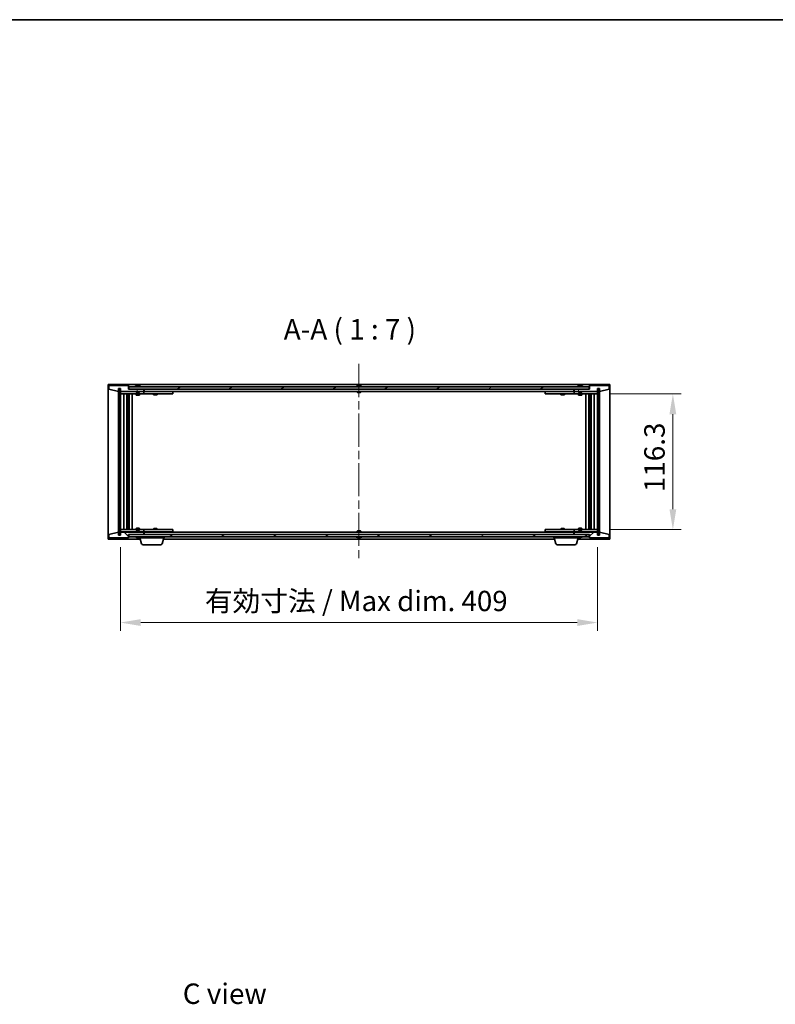
# Model space of a CAD drawing. Units: millimetres. Extents: x 0 to 12181, y 0 to 1967.
# Drawn here: x 3396 to 4043, y 1124 to 1967 of the extents above; entities that cross this region are included whole.
import ezdxf

# ---------------------------------------------------------------- set-up
doc = ezdxf.new("R2010")
doc.units = ezdxf.units.MM
doc.header["$LTSCALE"] = 5
doc.linetypes.add('CHAIN', pattern=[0.3543, 0.2362, -0.0295, 0.0591, -0.0295])
doc.layers.get('Defpoints').update_dxf_attribs({"lineweight": 25})
for name, color, linetype, lineweight in [('Border (ISO)', 7, 'Continuous', 35), ('Centerline (ISO)', 131, 'Continuous', 18), ('Dimension (ISO)', 7, 'Continuous', 18), ('Dimension (ISO) @ 1', 7, 'Continuous', 18), ('Hatch (ISO)', 1, 'Continuous', 18), ('Symbol (ISO)', 7, 'Continuous', 18), ('Visible (ISO)', 7, 'Continuous', 35)]:
    doc.layers.add(name, color=color, linetype=linetype, lineweight=lineweight)
doc.styles.add('Note Text (TK)', font='txt')
doc.dimstyles.new('Default - Method 1b (TK)', dxfattribs={"dimscale": 5, "dimtxt": 2.5, "dimasz": 2.5, "dimexe": 1, "dimexo": 1.5, "dimgap": 1, "dimtad": 1, "dimtoh": 1, "dimrnd": 1e-08, "dimdsep": 46, "dimtxsty": 'Note Text (TK)', "dimcen": 0.09, "dimdle": 5, "dimclrd": 100, "dimclre": 100, "dimclrt": 7, "dimadec": 1, "dimazin": 1, "dimtfac": 1, "dimtmove": 0, "dimatfit": 3, "dimfxl": 1, "dimtolj": 1, "dimlwd": -1, "dimlwe": -1, "dimarcsym": 0})
pattern_1 = [(45, (1863.5, -56), (-15.71545, 15.71545), [])]
pattern_2 = [(135.0002, (1863.5, -56), (-15.71539, -15.7155), [])]

# ---------------------------------------------------------------- blocks, each defined once
blk = doc.blocks.new('図面枠 tk図枠')
at = {"layer": 'Border (ISO)'}
blk.add_line((14.5, 289), (405.5, 289), dxfattribs=at)
blk = doc.blocks.new('*D111')
at = {"layer": 'Defpoints', "color": 0}
for p in [(3482.04, 1525.61), (3891.04, 1525.61), (3891.04, 1450.62)]:
    blk.add_point(p, dxfattribs=at)
at = {"layer": 'Dimension (ISO)', "color": 100}
for p, q in [((3482.04, 1515.11), (3482.04, 1443.62)), ((3891.04, 1515.11), (3891.04, 1443.62)), ((3499.54, 1450.62), (3873.54, 1450.62))]:
    blk.add_line(p, q, dxfattribs=at)
for points in [[(3499.54, 1453.54), (3499.54, 1447.71), (3482.04, 1450.62)], [(3873.54, 1453.54), (3873.54, 1447.71), (3891.04, 1450.62)]]:
    blk.add_solid(points, dxfattribs=at)
at = {"layer": 'Dimension (ISO)', "color": 7, "insert": (3554.43, 1469.1), "char_height": 17.5, "attachment_point": 4, "style": 'Note Text (TK)'}
blk.add_mtext('\\A1;\\fＭＳ Ｐゴシック|b0|i0;\\H17.4112;有効寸法 / Max dim. 409', dxfattribs=at)
blk = doc.blocks.new('*D112')
at = {"layer": 'Defpoints', "color": 0}
for p in [(3891.04, 1646.51), (3891.04, 1530.21), (3955.52, 1530.21)]:
    blk.add_point(p, dxfattribs=at)
at = {"layer": 'Dimension (ISO)', "color": 100}
for p, q in [((3901.54, 1646.51), (3962.52, 1646.51)), ((3955.52, 1629.01), (3955.52, 1547.71)), ((3901.54, 1530.21), (3962.52, 1530.21))]:
    blk.add_line(p, q, dxfattribs=at)
for points in [[(3952.6, 1629.01), (3958.44, 1629.01), (3955.52, 1646.51)], [(3952.6, 1547.71), (3958.44, 1547.71), (3955.52, 1530.21)]]:
    blk.add_solid(points, dxfattribs=at)
at = {"layer": 'Dimension (ISO)', "color": 7, "insert": (3939.77, 1562.31), "char_height": 17.5, "attachment_point": 4, "rotation": 90, "style": 'Note Text (TK)'}
blk.add_mtext('\\A1;116.3', dxfattribs=at)

msp = doc.modelspace()

# ---------------------------------------------------------------- hatches: boundary and pattern name
at = {"layer": 'Hatch (ISO)'}
h = msp.add_hatch(dxfattribs=at)
h.set_pattern_fill('ANSI31', color=256, scale=177.8, angle=75.0001754, style=0)
h.set_pattern_definition([(120.0002, (1863.5, -56), (-19.24738, -11.11256), [])])
h.paths.add_polyline_path([(3489.0424, 1653.6114), (3472.0424, 1653.6114), (3472.0424, 1650.6114), (3480.4424, 1648.6114), (3480.4424, 1651.1114), (3480.4924, 1651.1114), (3481.9924, 1651.1114), (3482.0424, 1651.1114), (3482.0424, 1648.6114), (3502.0424, 1648.6114), (3502.0424, 1650.6114), (3489.2924, 1650.6114), (3489.0424, 1650.6114)])
h = msp.add_hatch(dxfattribs=at)
h.set_pattern_fill('ANSI31', color=256, scale=177.8, angle=14.9999778, style=0)
h.set_pattern_definition([(60, (1863.5, -56), (-19.24741, 11.1125), [])])
h.paths.add_polyline_path([(3901.0424, 1653.6114), (3884.0424, 1653.6114), (3884.0424, 1650.6114), (3883.7924, 1650.6114), (3871.0424, 1650.6114), (3871.0424, 1648.6114), (3891.0424, 1648.6114), (3891.0424, 1651.1114), (3891.0924, 1651.1114), (3892.5924, 1651.1114), (3892.6424, 1651.1114), (3892.6424, 1648.6114), (3901.0424, 1650.6114)])
h = msp.add_hatch(dxfattribs=at)
h.set_pattern_fill('ANSI31', color=256, scale=177.8, style=0)
h.set_pattern_definition(pattern_1)
h.paths.add_polyline_path([(3481.9924, 1651.1114), (3480.4924, 1651.1114), (3480.4924, 1525.6114), (3481.9924, 1525.6114)])
h = msp.add_hatch(dxfattribs=at)
h.set_pattern_fill('ANSI31', color=256, scale=177.8, angle=-14.9999778, style=0)
h.set_pattern_definition([(30, (1863.5, -56), (-11.1125, 19.24741), [])])
h.paths.add_polyline_path([(3883.7924, 1650.6114), (3883.7924, 1652.6114), (3489.2924, 1652.6114), (3489.2924, 1650.6114), (3502.0424, 1650.6114), (3871.0424, 1650.6114)])
h = msp.add_hatch(dxfattribs=at)
h.set_pattern_fill('ANSI31', color=256, scale=177.8, angle=90.0002105, style=0)
h.set_pattern_definition(pattern_2)
h.paths.add_polyline_path([(3892.5924, 1651.1114), (3891.0924, 1651.1114), (3891.0924, 1525.6114), (3892.5924, 1525.6114)])
h = msp.add_hatch(dxfattribs=at)
h.set_pattern_fill('ANSI31', color=256, scale=177.8, angle=90.0002105, style=0)
h.set_pattern_definition(pattern_2)
h.paths.add_polyline_path([(3472.0424, 1523.1114), (3489.0424, 1523.1114), (3489.0424, 1526.1114), (3489.2924, 1526.1114), (3502.0424, 1526.1114), (3502.0424, 1528.1114), (3482.0424, 1528.1114), (3482.0424, 1525.6114), (3481.9924, 1525.6114), (3480.4924, 1525.6114), (3480.4424, 1525.6114), (3480.4424, 1528.1114), (3472.0424, 1526.1114)])
h = msp.add_hatch(dxfattribs=at)
h.set_pattern_fill('ANSI31', color=256, scale=177.8, style=0)
h.set_pattern_definition(pattern_1)
h.paths.add_polyline_path([(3884.0424, 1523.1114), (3901.0424, 1523.1114), (3901.0424, 1526.1114), (3892.6424, 1528.1114), (3892.6424, 1525.6114), (3892.5924, 1525.6114), (3891.0924, 1525.6114), (3891.0424, 1525.6114), (3891.0424, 1528.1114), (3871.0424, 1528.1114), (3871.0424, 1526.1114), (3883.7924, 1526.1114), (3884.0424, 1526.1114)])
h = msp.add_hatch(dxfattribs=at)
h.set_pattern_fill('ANSI31', color=256, scale=177.8, angle=105.0002455, style=0)
h.set_pattern_definition([(150.0002, (1863.5, -56), (-11.11242, -19.24746), [])])
h.paths.add_polyline_path([(3883.7924, 1524.1114), (3883.7924, 1526.1114), (3871.0424, 1526.1114), (3502.0424, 1526.1114), (3489.2924, 1526.1114), (3489.2924, 1524.1114)])

# ---------------------------------------------------------------- linework, layer by layer
at = {"layer": 'Centerline (ISO)', "linetype": 'CHAIN', "ltscale": 23.990969}
msp.add_line((3686.5424, 1672.1114), (3686.5424, 1504.6114), dxfattribs=at)
at = {"layer": 'Visible (ISO)'}
for p, q in [((3471.5424, 1522.1114), (3471.5424, 1654.6114)), ((3471.5424, 1654.6114), (3901.5424, 1654.6114)), ((3489.0424, 1653.6114), (3472.0424, 1653.6114)), ((3472.0424, 1653.6114), (3472.0424, 1650.6114)), ((3489.0424, 1650.6114), (3489.0424, 1653.6114)), ((3495.6712, 1653.0434), (3495.9128, 1653.0434)), ((3496.6222, 1653.1953), (3496.624, 1653.1743)), ((3497.4626, 1653.1953), (3497.4553, 1653.1112)), ((3497.6505, 1653.0434), (3498.0293, 1653.0434)), ((3685.0424, 1653.0434), (3685.0593, 1653.0434)), ((3686.3178, 1653.0434), (3686.7671, 1653.0434)), ((3688.0255, 1653.0434), (3688.0424, 1653.0434)), ((3874.6712, 1653.0434), (3874.9128, 1653.0434)), ((3875.6222, 1653.1953), (3875.624, 1653.1743)), ((3876.4626, 1653.1953), (3876.4553, 1653.1112)), ((3876.6505, 1653.0434), (3877.0293, 1653.0434)), ((3901.0424, 1653.6114), (3884.0424, 1653.6114)), ((3884.0424, 1653.6114), (3884.0424, 1650.6114)), ((3901.0424, 1650.6114), (3901.0424, 1653.6114)), ((3901.5424, 1654.6114), (3901.5424, 1522.1114)), ((3472.0424, 1650.6114), (3480.4424, 1648.6114)), ((3480.4424, 1648.6114), (3480.4424, 1651.1114)), ((3480.4424, 1651.1114), (3482.0424, 1651.1114)), ((3481.9924, 1651.1114), (3480.4924, 1651.1114)), ((3480.4924, 1651.1114), (3480.4924, 1525.6114)), ((3481.9924, 1525.6114), (3481.9924, 1651.1114)), ((3482.0424, 1651.1114), (3482.0424, 1648.6114)), ((3482.0424, 1648.6114), (3502.0424, 1648.6114)), ((3482.0424, 1648.5114), (3482.0424, 1646.5114)), ((3482.0424, 1648.5114), (3483.0424, 1648.5114)), ((3483.0424, 1646.5114), (3482.0424, 1646.5114)), ((3482.0424, 1646.5114), (3482.0424, 1530.2114)), ((3495.5424, 1648.5114), (3483.0424, 1648.5114)), ((3483.0424, 1646.5114), (3501.0424, 1646.5114)), ((3485.0424, 1530.2114), (3485.0424, 1646.5114)), ((3487.4924, 1646.5114), (3487.4924, 1530.2114)), ((3487.4924, 1646.1648), (3488.839, 1646.1648)), ((3487.4924, 1645.858), (3488.9924, 1645.858)), ((3488.839, 1646.5114), (3488.839, 1646.1648)), ((3488.839, 1646.1648), (3488.9924, 1645.858)), ((3488.9924, 1646.5114), (3488.9924, 1636.5114)), ((3488.9924, 1645.858), (3488.9924, 1643.6614)), ((3502.0424, 1650.6114), (3489.0424, 1650.6114)), ((3883.7924, 1652.6114), (3489.2924, 1652.6114)), ((3489.2924, 1652.6114), (3489.2924, 1650.6114)), ((3489.2924, 1650.6114), (3883.7924, 1650.6114)), ((3489.5924, 1646.5114), (3489.5924, 1530.2114)), ((3492.0424, 1646.5114), (3492.0424, 1530.2114)), ((3495.5424, 1648.6114), (3495.5424, 1647.9182)), ((3495.5424, 1647.9182), (3498.5424, 1647.9182)), ((3495.8491, 1647.6114), (3495.5424, 1647.9182)), ((3495.5424, 1646.5114), (3495.5424, 1645.4614)), ((3495.5424, 1645.4614), (3498.5424, 1645.4614)), ((3495.8491, 1645.308), (3495.5424, 1645.4614)), ((3498.2357, 1647.6114), (3495.8491, 1647.6114)), ((3498.2357, 1645.308), (3495.8491, 1645.308)), ((3498.2357, 1647.6114), (3498.5424, 1647.9182)), ((3498.2357, 1645.308), (3498.5424, 1645.4614)), ((3498.5424, 1648.6114), (3498.5424, 1647.9182)), ((3501.0424, 1648.5114), (3498.5424, 1648.5114)), ((3498.5424, 1646.5114), (3498.5424, 1645.4614)), ((3501.0424, 1648.5114), (3502.0424, 1648.5114)), ((3502.0424, 1646.5114), (3501.0424, 1646.5114)), ((3502.0424, 1648.6114), (3502.0424, 1650.6114)), ((3502.0424, 1648.5114), (3502.0424, 1646.5114)), ((3503.0424, 1648.5114), (3502.0424, 1648.5114)), ((3502.0424, 1646.5114), (3503.0424, 1646.5114)), ((3502.5424, 1648.6114), (3502.5424, 1650.6114)), ((3870.5424, 1648.6114), (3502.5424, 1648.6114)), ((3526.0424, 1648.5114), (3503.0424, 1648.5114)), ((3503.0424, 1646.5114), (3526.0424, 1646.5114)), ((3510.5424, 1646.5114), (3510.5424, 1645.7614)), ((3510.5424, 1645.7614), (3513.5424, 1645.7614)), ((3510.8491, 1645.608), (3510.5424, 1645.7614)), ((3510.6958, 1648.6114), (3510.6958, 1648.5114)), ((3513.2357, 1645.608), (3510.8491, 1645.608)), ((3513.2357, 1645.608), (3513.5424, 1645.7614)), ((3513.389, 1648.6114), (3513.389, 1648.5114)), ((3513.5424, 1646.5114), (3513.5424, 1645.7614)), ((3526.0424, 1648.5114), (3527.0424, 1648.5114)), ((3527.0424, 1646.5114), (3526.0424, 1646.5114)), ((3527.0424, 1648.5114), (3527.0424, 1646.5114)), ((3685.0424, 1648.6114), (3685.0424, 1647.9182)), ((3685.0424, 1647.9182), (3688.0424, 1647.9182)), ((3685.3491, 1647.6114), (3685.0424, 1647.9182)), ((3687.7357, 1647.6114), (3685.3491, 1647.6114)), ((3687.7357, 1647.6114), (3688.0424, 1647.9182)), ((3688.0424, 1648.6114), (3688.0424, 1647.9182)), ((3846.0424, 1648.5114), (3847.0424, 1648.5114)), ((3846.0424, 1646.5114), (3846.0424, 1648.5114)), ((3847.0424, 1646.5114), (3846.0424, 1646.5114)), ((3870.0424, 1648.5114), (3847.0424, 1648.5114)), ((3847.0424, 1646.5114), (3870.0424, 1646.5114)), ((3859.5424, 1646.5114), (3859.5424, 1645.7614)), ((3859.5424, 1645.7614), (3862.5424, 1645.7614)), ((3859.8491, 1645.608), (3859.5424, 1645.7614)), ((3859.6958, 1648.6114), (3859.6958, 1648.5114)), ((3862.2357, 1645.608), (3859.8491, 1645.608)), ((3862.2357, 1645.608), (3862.5424, 1645.7614)), ((3862.389, 1648.6114), (3862.389, 1648.5114)), ((3862.5424, 1646.5114), (3862.5424, 1645.7614)), ((3871.0424, 1648.5114), (3870.0424, 1648.5114)), ((3870.0424, 1646.5114), (3871.0424, 1646.5114)), ((3870.5424, 1650.6114), (3870.5424, 1648.6114)), ((3884.0424, 1650.6114), (3871.0424, 1650.6114)), ((3871.0424, 1650.6114), (3871.0424, 1648.6114)), ((3871.0424, 1648.6114), (3891.0424, 1648.6114)), ((3871.0424, 1648.5114), (3872.0424, 1648.5114)), ((3871.0424, 1646.5114), (3871.0424, 1648.5114)), ((3872.0424, 1646.5114), (3871.0424, 1646.5114)), ((3874.5424, 1648.5114), (3872.0424, 1648.5114)), ((3872.0424, 1646.5114), (3890.0424, 1646.5114)), ((3874.5424, 1648.6114), (3874.5424, 1647.9182)), ((3874.5424, 1647.9182), (3877.5424, 1647.9182)), ((3874.8491, 1647.6114), (3874.5424, 1647.9182)), ((3874.5424, 1646.5114), (3874.5424, 1645.4614)), ((3874.5424, 1645.4614), (3877.5424, 1645.4614)), ((3874.8491, 1645.308), (3874.5424, 1645.4614)), ((3877.2357, 1647.6114), (3874.8491, 1647.6114)), ((3877.2357, 1645.308), (3874.8491, 1645.308)), ((3877.2357, 1647.6114), (3877.5424, 1647.9182)), ((3877.2357, 1645.308), (3877.5424, 1645.4614)), ((3877.5424, 1648.6114), (3877.5424, 1647.9182)), ((3890.0424, 1648.5114), (3877.5424, 1648.5114)), ((3877.5424, 1646.5114), (3877.5424, 1645.4614)), ((3881.0424, 1530.2114), (3881.0424, 1646.5114)), ((3883.4924, 1530.2114), (3883.4924, 1646.5114)), ((3883.7924, 1650.6114), (3883.7924, 1652.6114)), ((3884.0924, 1636.5114), (3884.0924, 1646.5114)), ((3884.2458, 1646.1648), (3884.0924, 1645.858)), ((3884.0924, 1645.858), (3885.5924, 1645.858)), ((3884.0924, 1645.858), (3884.0924, 1643.6614)), ((3884.2458, 1646.5114), (3884.2458, 1646.1648)), ((3884.2458, 1646.1648), (3885.5924, 1646.1648)), ((3885.5924, 1530.2114), (3885.5924, 1646.5114)), ((3888.0424, 1646.5114), (3888.0424, 1530.2114)), ((3890.0424, 1648.5114), (3891.0424, 1648.5114)), ((3891.0424, 1646.5114), (3890.0424, 1646.5114)), ((3891.0424, 1648.6114), (3891.0424, 1651.1114)), ((3891.0424, 1651.1114), (3892.6424, 1651.1114)), ((3891.0424, 1646.5114), (3891.0424, 1648.5114)), ((3891.0424, 1530.2114), (3891.0424, 1646.5114)), ((3892.5924, 1651.1114), (3891.0924, 1651.1114)), ((3891.0924, 1651.1114), (3891.0924, 1525.6114)), ((3892.5924, 1525.6114), (3892.5924, 1651.1114)), ((3892.6424, 1651.1114), (3892.6424, 1648.6114)), ((3892.6424, 1648.6114), (3901.0424, 1650.6114)), ((3487.4924, 1643.6614), (3488.9924, 1643.6614)), ((3488.6857, 1643.508), (3487.4924, 1643.508)), ((3488.7924, 1636.5114), (3487.4924, 1636.5114)), ((3488.6857, 1643.508), (3488.9924, 1643.6614)), ((3488.9924, 1636.5114), (3488.7924, 1636.5114)), ((3488.7924, 1636.5114), (3488.7924, 1540.2114)), ((3884.0924, 1643.6614), (3885.5924, 1643.6614)), ((3884.3991, 1643.508), (3884.0924, 1643.6614)), ((3884.2924, 1636.5114), (3884.0924, 1636.5114)), ((3884.2924, 1540.2114), (3884.2924, 1636.5114)), ((3885.5924, 1636.5114), (3884.2924, 1636.5114)), ((3885.5924, 1643.508), (3884.3991, 1643.508)), ((3487.4924, 1540.2114), (3488.7924, 1540.2114)), ((3488.7924, 1540.2114), (3488.9924, 1540.2114)), ((3488.9924, 1540.2114), (3488.9924, 1530.2114)), ((3884.0924, 1530.2114), (3884.0924, 1540.2114)), ((3884.0924, 1540.2114), (3884.2924, 1540.2114)), ((3884.2924, 1540.2114), (3885.5924, 1540.2114)), ((3480.4424, 1528.1114), (3472.0424, 1526.1114)), ((3480.4424, 1525.6114), (3480.4424, 1528.1114)), ((3482.0424, 1530.2114), (3482.0424, 1528.2114)), ((3482.0424, 1530.2114), (3483.0424, 1530.2114)), ((3483.0424, 1528.2114), (3482.0424, 1528.2114)), ((3502.0424, 1528.1114), (3482.0424, 1528.1114)), ((3482.0424, 1528.1114), (3482.0424, 1525.6114)), ((3501.0424, 1530.2114), (3483.0424, 1530.2114)), ((3483.0424, 1528.2114), (3495.5424, 1528.2114)), ((3487.4924, 1533.2148), (3488.6857, 1533.2148)), ((3488.9924, 1533.0614), (3487.4924, 1533.0614)), ((3488.9924, 1530.8648), (3487.4924, 1530.8648)), ((3488.839, 1530.558), (3487.4924, 1530.558)), ((3488.6857, 1533.2148), (3488.9924, 1533.0614)), ((3488.839, 1530.558), (3488.9924, 1530.8648)), ((3488.839, 1530.2114), (3488.839, 1530.558)), ((3488.9924, 1530.8648), (3488.9924, 1533.0614)), ((3495.8491, 1531.4148), (3495.5424, 1531.2614)), ((3498.5424, 1531.2614), (3495.5424, 1531.2614)), ((3495.5424, 1530.2114), (3495.5424, 1531.2614)), ((3495.8491, 1529.1114), (3495.5424, 1528.8046)), ((3498.5424, 1528.8046), (3495.5424, 1528.8046)), ((3495.5424, 1528.1114), (3495.5424, 1528.8046)), ((3495.8491, 1531.4148), (3498.2357, 1531.4148)), ((3495.8491, 1529.1114), (3498.2357, 1529.1114)), ((3498.2357, 1531.4148), (3498.5424, 1531.2614)), ((3498.2357, 1529.1114), (3498.5424, 1528.8046)), ((3498.5424, 1530.2114), (3498.5424, 1531.2614)), ((3498.5424, 1528.1114), (3498.5424, 1528.8046)), ((3498.5424, 1528.2114), (3501.0424, 1528.2114)), ((3501.0424, 1530.2114), (3502.0424, 1530.2114)), ((3502.0424, 1528.2114), (3501.0424, 1528.2114)), ((3502.0424, 1530.2114), (3502.0424, 1528.2114)), ((3503.0424, 1530.2114), (3502.0424, 1530.2114)), ((3502.0424, 1528.2114), (3503.0424, 1528.2114)), ((3502.0424, 1526.1114), (3502.0424, 1528.1114)), ((3502.5424, 1526.1114), (3502.5424, 1528.1114)), ((3502.5424, 1528.1114), (3870.5424, 1528.1114)), ((3526.0424, 1530.2114), (3503.0424, 1530.2114)), ((3503.0424, 1528.2114), (3526.0424, 1528.2114)), ((3510.8491, 1531.1148), (3510.5424, 1530.9614)), ((3513.5424, 1530.9614), (3510.5424, 1530.9614)), ((3510.5424, 1530.2114), (3510.5424, 1530.9614)), ((3510.6958, 1528.1114), (3510.6958, 1528.2114)), ((3510.8491, 1531.1148), (3513.2357, 1531.1148)), ((3513.2357, 1531.1148), (3513.5424, 1530.9614)), ((3513.389, 1528.1114), (3513.389, 1528.2114)), ((3513.5424, 1530.2114), (3513.5424, 1530.9614)), ((3526.0424, 1530.2114), (3527.0424, 1530.2114)), ((3527.0424, 1528.2114), (3526.0424, 1528.2114)), ((3527.0424, 1530.2114), (3527.0424, 1528.2114)), ((3685.3491, 1529.1114), (3685.0424, 1528.8046)), ((3688.0424, 1528.8046), (3685.0424, 1528.8046)), ((3685.0424, 1528.1114), (3685.0424, 1528.8046)), ((3685.3491, 1529.1114), (3687.7357, 1529.1114)), ((3687.7357, 1529.1114), (3688.0424, 1528.8046)), ((3688.0424, 1528.1114), (3688.0424, 1528.8046)), ((3846.0424, 1530.2114), (3847.0424, 1530.2114)), ((3846.0424, 1528.2114), (3846.0424, 1530.2114)), ((3847.0424, 1528.2114), (3846.0424, 1528.2114)), ((3870.0424, 1530.2114), (3847.0424, 1530.2114)), ((3847.0424, 1528.2114), (3870.0424, 1528.2114)), ((3859.8491, 1531.1148), (3859.5424, 1530.9614)), ((3862.5424, 1530.9614), (3859.5424, 1530.9614)), ((3859.5424, 1530.2114), (3859.5424, 1530.9614)), ((3859.6958, 1528.1114), (3859.6958, 1528.2114)), ((3859.8491, 1531.1148), (3862.2357, 1531.1148)), ((3862.2357, 1531.1148), (3862.5424, 1530.9614)), ((3862.389, 1528.1114), (3862.389, 1528.2114)), ((3862.5424, 1530.2114), (3862.5424, 1530.9614)), ((3871.0424, 1530.2114), (3870.0424, 1530.2114)), ((3870.0424, 1528.2114), (3871.0424, 1528.2114)), ((3870.5424, 1528.1114), (3870.5424, 1526.1114)), ((3871.0424, 1530.2114), (3872.0424, 1530.2114)), ((3871.0424, 1528.2114), (3871.0424, 1530.2114)), ((3872.0424, 1528.2114), (3871.0424, 1528.2114)), ((3891.0424, 1528.1114), (3871.0424, 1528.1114)), ((3871.0424, 1528.1114), (3871.0424, 1526.1114)), ((3890.0424, 1530.2114), (3872.0424, 1530.2114)), ((3872.0424, 1528.2114), (3874.5424, 1528.2114)), ((3874.8491, 1531.4148), (3874.5424, 1531.2614)), ((3877.5424, 1531.2614), (3874.5424, 1531.2614)), ((3874.5424, 1530.2114), (3874.5424, 1531.2614)), ((3874.8491, 1529.1114), (3874.5424, 1528.8046)), ((3877.5424, 1528.8046), (3874.5424, 1528.8046)), ((3874.5424, 1528.1114), (3874.5424, 1528.8046)), ((3874.8491, 1531.4148), (3877.2357, 1531.4148)), ((3874.8491, 1529.1114), (3877.2357, 1529.1114)), ((3877.2357, 1531.4148), (3877.5424, 1531.2614)), ((3877.2357, 1529.1114), (3877.5424, 1528.8046)), ((3877.5424, 1530.2114), (3877.5424, 1531.2614)), ((3877.5424, 1528.1114), (3877.5424, 1528.8046)), ((3877.5424, 1528.2114), (3890.0424, 1528.2114)), ((3884.3991, 1533.2148), (3884.0924, 1533.0614)), ((3885.5924, 1533.0614), (3884.0924, 1533.0614)), ((3884.0924, 1530.8648), (3884.0924, 1533.0614)), ((3885.5924, 1530.8648), (3884.0924, 1530.8648)), ((3884.2458, 1530.558), (3884.0924, 1530.8648)), ((3885.5924, 1530.558), (3884.2458, 1530.558)), ((3884.2458, 1530.2114), (3884.2458, 1530.558)), ((3884.3991, 1533.2148), (3885.5924, 1533.2148)), ((3890.0424, 1530.2114), (3891.0424, 1530.2114)), ((3891.0424, 1528.2114), (3890.0424, 1528.2114)), ((3891.0424, 1528.2114), (3891.0424, 1530.2114)), ((3891.0424, 1525.6114), (3891.0424, 1528.1114)), ((3901.0424, 1526.1114), (3892.6424, 1528.1114)), ((3892.6424, 1528.1114), (3892.6424, 1525.6114)), ((3499.0424, 1522.1114), (3471.5424, 1522.1114)), ((3472.0424, 1526.1114), (3472.0424, 1523.1114)), ((3472.0424, 1523.1114), (3489.0424, 1523.1114)), ((3482.0424, 1525.6114), (3480.4424, 1525.6114)), ((3480.4924, 1525.6114), (3481.9924, 1525.6114)), ((3489.0424, 1523.1114), (3489.0424, 1526.1114)), ((3489.0424, 1526.1114), (3502.0424, 1526.1114)), ((3883.7924, 1526.1114), (3489.2924, 1526.1114)), ((3489.2924, 1526.1114), (3489.2924, 1524.1114)), ((3489.2924, 1524.1114), (3883.7924, 1524.1114)), ((3495.9128, 1523.6794), (3495.6712, 1523.6794)), ((3496.6222, 1523.5275), (3496.624, 1523.5485)), ((3497.4626, 1523.5275), (3497.4553, 1523.6117)), ((3498.0293, 1523.6794), (3497.6505, 1523.6794)), ((3498.5424, 1523.1114), (3498.5424, 1523.6794)), ((3519.5424, 1523.1114), (3498.5424, 1523.1114)), ((3500.2217, 1518.1804), (3498.7424, 1523.1114)), ((3517.8631, 1518.1804), (3519.3424, 1523.1114)), ((3854.0424, 1522.1114), (3519.0424, 1522.1114)), ((3519.5424, 1523.1114), (3519.5424, 1524.1114)), ((3685.0593, 1523.6794), (3685.0424, 1523.6794)), ((3686.7671, 1523.6794), (3686.3178, 1523.6794)), ((3688.0424, 1523.6794), (3688.0255, 1523.6794)), ((3853.5424, 1523.1114), (3853.5424, 1524.1114)), ((3874.5424, 1523.1114), (3853.5424, 1523.1114)), ((3855.2217, 1518.1804), (3853.7424, 1523.1114)), ((3871.0424, 1526.1114), (3884.0424, 1526.1114)), ((3872.8631, 1518.1804), (3874.3424, 1523.1114)), ((3901.5424, 1522.1114), (3874.0424, 1522.1114)), ((3874.5424, 1523.1114), (3874.5424, 1523.6794)), ((3874.9128, 1523.6794), (3874.6712, 1523.6794)), ((3875.6222, 1523.5275), (3875.624, 1523.5485)), ((3876.4626, 1523.5275), (3876.4553, 1523.6117)), ((3877.0293, 1523.6794), (3876.6505, 1523.6794)), ((3883.7924, 1524.1114), (3883.7924, 1526.1114)), ((3884.0424, 1526.1114), (3884.0424, 1523.1114)), ((3884.0424, 1523.1114), (3901.0424, 1523.1114)), ((3892.6424, 1525.6114), (3891.0424, 1525.6114)), ((3891.0924, 1525.6114), (3892.5924, 1525.6114)), ((3901.0424, 1523.1114), (3901.0424, 1526.1114)), ((3516.4264, 1517.1114), (3501.6585, 1517.1114)), ((3871.4264, 1517.1114), (3856.6585, 1517.1114))]:
    msp.add_line(p, q, dxfattribs=at)
for centre, radius, start, end in [((3497.0424, 1646.3576), 6.852, 93.9559878, 114.1194186), ((3497.0424, 1646.3576), 6.852, 65.8805814, 86.0440122), ((3686.5424, 1646.3576), 6.852, 102.6452659, 114.1194186), ((3686.5424, 1646.3576), 6.852, 65.8805814, 77.3547341), ((3876.0424, 1646.3576), 6.852, 93.9559878, 114.1194186), ((3876.0424, 1646.3576), 6.852, 65.8805814, 86.0440122), ((3497.0424, 1530.3652), 6.852, 245.8805814, 266.0440122), ((3497.0424, 1530.3652), 6.852, 273.9559878, 294.1194186), ((3501.6585, 1518.6114), 1.5, 196.6992442, 270), ((3516.4264, 1518.6114), 1.5, 270, 343.3007558), ((3686.5424, 1530.3652), 6.852, 245.8805814, 257.3547341), ((3686.5424, 1530.3652), 6.852, 282.6452659, 294.1194186), ((3856.6585, 1518.6114), 1.5, 196.6992442, 270), ((3871.4264, 1518.6114), 1.5, 270, 343.3007558), ((3876.0424, 1530.3652), 6.852, 245.8805814, 266.0440122), ((3876.0424, 1530.3652), 6.852, 273.9559878, 294.1194186)]:
    msp.add_arc(centre, radius, start, end, dxfattribs=at)
for centre, major_axis, ratio, start_param, end_param in [((3497.2307, 1646.3879), (-1.0859, 6.7565), 0.83565967, 6.21602586, 6.36786311), ((3496.8587, 1646.3879), (1.1124, 6.7522), 0.84411984, 0.2045287, 0.35636595), ((3497.3326, 1646.3879), (-0.7099, 6.8063), 0.54228847, 6.00850234, 6.16033959), ((3497.2261, 1646.3879), (-1.1124, 6.7522), 0.84411984, 6.05001654, 6.07865661), ((3496.7493, 1646.3879), (0.7028, 6.807), 0.52902323, 6.11956817, 6.27140543), ((3686.5451, 1646.3879), (6.8155, -0.6152), 0.99616364, 1.72750522, 1.87934247), ((3686.8883, 1646.3879), (-0.5964, 6.8172), 0.00786672, 6.06431225, 6.2161495), ((3686.1965, 1646.3879), (0.5964, 6.8172), 0.00786672, 0.06703581, 0.21887306), ((3686.5397, 1646.3879), (6.8155, 0.6152), 0.99616364, 1.2622502, 1.41408745), ((3876.2307, 1646.3879), (-1.0859, 6.7565), 0.83565967, 6.21602586, 6.36786311), ((3875.8587, 1646.3879), (1.1124, 6.7522), 0.84411984, 0.2045287, 0.35636595), ((3876.3326, 1646.3879), (-0.7099, 6.8063), 0.54228847, 6.00850234, 6.16033959), ((3876.2261, 1646.3879), (-1.1124, 6.7522), 0.84411984, 6.05001654, 6.07865661), ((3875.7493, 1646.3879), (0.7028, 6.807), 0.52902323, 6.11956817, 6.27140543), ((3497.2307, 1530.3349), (-1.0859, -6.7565), 0.83565967, 6.19850751, 6.35034476), ((3496.8587, 1530.3349), (1.1124, -6.7522), 0.84411984, 5.92681936, 6.07865661), ((3497.3326, 1530.3349), (-0.7099, -6.8063), 0.54228847, 0.12284572, 0.27468297), ((3497.2261, 1530.3349), (-1.1124, -6.7522), 0.84411984, 0.2045287, 0.23316877), ((3496.7493, 1530.3349), (0.7028, -6.807), 0.52902323, 0.01177988, 0.16361713), ((3686.5451, 1530.3349), (-6.8155, -0.6152), 0.99616364, 1.26225019, 1.41408744), ((3686.8883, 1530.3349), (-0.5964, -6.8172), 0.00786672, 0.06703581, 0.21887306), ((3686.1965, 1530.3349), (0.5964, -6.8172), 0.00786672, 6.06431225, 6.2161495), ((3686.5397, 1530.3349), (-6.8155, 0.6152), 0.99616364, 1.72750521, 1.87934246), ((3876.2307, 1530.3349), (-1.0859, -6.7565), 0.83565967, 6.19850751, 6.35034476), ((3875.8587, 1530.3349), (1.1124, -6.7522), 0.84411984, 5.92681936, 6.07865661), ((3876.3326, 1530.3349), (-0.7099, -6.8063), 0.54228847, 0.12284572, 0.27468297), ((3876.2261, 1530.3349), (-1.1124, -6.7522), 0.84411984, 0.2045287, 0.23316877), ((3875.7493, 1530.3349), (0.7028, -6.807), 0.52902323, 0.01177988, 0.16361713)]:
    msp.add_ellipse(centre, major_axis=major_axis, ratio=ratio, start_param=start_param, end_param=end_param, dxfattribs=at)
for points, knots in [([(3496.6221, 1653.1953), (3496.6221, 1653.1956), (3496.6203, 1653.1958), (3496.6109, 1653.1957), (3496.5994, 1653.1952), (3496.5675, 1653.1932), (3496.5475, 1653.1917), (3496.5262, 1653.19)], [0.0113123534, 0.0113123534, 0.0113123534, 0.0113123534, 0.0159359132, 0.0159359132, 0.0239048984, 0.0239048984, 0.0315396272, 0.0315396272, 0.0315396272, 0.0315396272]), ([(3496.7903, 1653.19), (3496.8128, 1653.1918), (3496.8397, 1653.1933), (3496.8953, 1653.1953), (3496.9241, 1653.1958), (3496.9759, 1653.1957), (3497.0023, 1653.1952), (3497.0474, 1653.1932), (3497.0663, 1653.1917), (3497.0804, 1653.19)], [0, 0, 0, 0, 0.0079679566, 0.0079679566, 0.0159359132, 0.0159359132, 0.0239048984, 0.0239048984, 0.0315396272, 0.0315396272, 0.0315396272, 0.0315396272]), ([(3497.2945, 1653.19), (3497.272, 1653.1918), (3497.2451, 1653.1933), (3497.1895, 1653.1953), (3497.1607, 1653.1958), (3497.1089, 1653.1957), (3497.0825, 1653.1952), (3497.0536, 1653.1939), (3497.0479, 1653.1936), (3497.0424, 1653.1933)], [0, 0, 0, 0, 0.0079681043, 0.0079681043, 0.0159362086, 0.0159362086, 0.0239050461, 0.0239050461, 0.0259538141, 0.0259538141, 0.0259538141, 0.0259538141]), ([(3497.4945, 1653.19), (3497.4805, 1653.1918), (3497.4701, 1653.1933), (3497.4609, 1653.1953), (3497.4621, 1653.1958), (3497.4739, 1653.1957), (3497.4854, 1653.1952), (3497.5059, 1653.1939), (3497.5104, 1653.1936), (3497.5152, 1653.1933)], [0, 0, 0, 0, 0.0079681043, 0.0079681043, 0.0159362086, 0.0159362086, 0.0239050461, 0.0239050461, 0.0259538141, 0.0259538141, 0.0259538141, 0.0259538141]), ([(3686.0868, 1653.19), (3686.1133, 1653.1918), (3686.1415, 1653.1933), (3686.1934, 1653.1953), (3686.217, 1653.1958), (3686.2543, 1653.1957), (3686.2704, 1653.1952), (3686.2913, 1653.1932), (3686.2965, 1653.1917), (3686.2968, 1653.19)], [0, 0, 0, 0, 0.0079681043, 0.0079681043, 0.0159362086, 0.0159362086, 0.0239050461, 0.0239050461, 0.0315396273, 0.0315396273, 0.0315396273, 0.0315396273]), ([(3686.788, 1653.19), (3686.7884, 1653.1918), (3686.794, 1653.1933), (3686.8161, 1653.1953), (3686.8326, 1653.1958), (3686.8705, 1653.1957), (3686.8944, 1653.1952), (3686.9455, 1653.1932), (3686.9725, 1653.1917), (3686.9981, 1653.19)], [0, 0, 0, 0, 0.0079679566, 0.0079679566, 0.0159359132, 0.0159359132, 0.0239048984, 0.0239048984, 0.0315396272, 0.0315396272, 0.0315396272, 0.0315396272]), ([(3875.6221, 1653.1953), (3875.6221, 1653.1956), (3875.6203, 1653.1958), (3875.6109, 1653.1957), (3875.5994, 1653.1952), (3875.5675, 1653.1932), (3875.5475, 1653.1917), (3875.5262, 1653.19)], [0.0113123534, 0.0113123534, 0.0113123534, 0.0113123534, 0.0159359132, 0.0159359132, 0.0239048984, 0.0239048984, 0.0315396272, 0.0315396272, 0.0315396272, 0.0315396272]), ([(3875.7903, 1653.19), (3875.8128, 1653.1918), (3875.8397, 1653.1933), (3875.8953, 1653.1953), (3875.9241, 1653.1958), (3875.9759, 1653.1957), (3876.0023, 1653.1952), (3876.0474, 1653.1932), (3876.0663, 1653.1917), (3876.0804, 1653.19)], [0, 0, 0, 0, 0.0079679566, 0.0079679566, 0.0159359132, 0.0159359132, 0.0239048984, 0.0239048984, 0.0315396272, 0.0315396272, 0.0315396272, 0.0315396272]), ([(3876.2945, 1653.19), (3876.272, 1653.1918), (3876.2451, 1653.1933), (3876.1895, 1653.1953), (3876.1607, 1653.1958), (3876.1089, 1653.1957), (3876.0825, 1653.1952), (3876.0536, 1653.1939), (3876.0479, 1653.1936), (3876.0424, 1653.1933)], [0, 0, 0, 0, 0.0079681043, 0.0079681043, 0.0159362086, 0.0159362086, 0.0239050461, 0.0239050461, 0.0259538141, 0.0259538141, 0.0259538141, 0.0259538141]), ([(3876.4945, 1653.19), (3876.4805, 1653.1918), (3876.4701, 1653.1933), (3876.4609, 1653.1953), (3876.4621, 1653.1958), (3876.4739, 1653.1957), (3876.4854, 1653.1952), (3876.5059, 1653.1939), (3876.5104, 1653.1936), (3876.5152, 1653.1933)], [0, 0, 0, 0, 0.0079681043, 0.0079681043, 0.0159362086, 0.0159362086, 0.0239050461, 0.0239050461, 0.0259538141, 0.0259538141, 0.0259538141, 0.0259538141]), ([(3496.5262, 1523.5328), (3496.5483, 1523.531), (3496.5691, 1523.5295), (3496.6009, 1523.5275), (3496.612, 1523.527), (3496.6205, 1523.5271), (3496.6221, 1523.5272), (3496.6221, 1523.5275)], [0, 0, 0, 0, 0.0079681043, 0.0079681043, 0.0159362086, 0.0159362086, 0.0202429127, 0.0202429127, 0.0202429127, 0.0202429127]), ([(3497.0804, 1523.5328), (3497.0658, 1523.531), (3497.0459, 1523.5295), (3496.9993, 1523.5275), (3496.9727, 1523.527), (3496.9207, 1523.5271), (3496.8919, 1523.5276), (3496.8376, 1523.5296), (3496.812, 1523.5311), (3496.7903, 1523.5328)], [0, 0, 0, 0, 0.0079681043, 0.0079681043, 0.0159362086, 0.0159362086, 0.0239050461, 0.0239050461, 0.0315396273, 0.0315396273, 0.0315396273, 0.0315396273]), ([(3497.0424, 1523.5295), (3497.0487, 1523.5292), (3497.0553, 1523.5288), (3497.0855, 1523.5275), (3497.1121, 1523.527), (3497.1641, 1523.5271), (3497.1929, 1523.5276), (3497.2472, 1523.5296), (3497.2728, 1523.5311), (3497.2945, 1523.5328)], [0.0056033499, 0.0056033499, 0.0056033499, 0.0056033499, 0.0079679566, 0.0079679566, 0.0159359132, 0.0159359132, 0.0239048984, 0.0239048984, 0.0315396272, 0.0315396272, 0.0315396272, 0.0315396272]), ([(3497.5152, 1523.5295), (3497.5097, 1523.5292), (3497.5045, 1523.5288), (3497.4839, 1523.5275), (3497.4728, 1523.527), (3497.4618, 1523.5271), (3497.461, 1523.5276), (3497.4709, 1523.5296), (3497.481, 1523.5311), (3497.4945, 1523.5328)], [0.0056033499, 0.0056033499, 0.0056033499, 0.0056033499, 0.0079679566, 0.0079679566, 0.0159359132, 0.0159359132, 0.0239048984, 0.0239048984, 0.0315396272, 0.0315396272, 0.0315396272, 0.0315396272]), ([(3686.2968, 1523.5328), (3686.2965, 1523.531), (3686.2908, 1523.5295), (3686.2687, 1523.5275), (3686.2522, 1523.527), (3686.2143, 1523.5271), (3686.1905, 1523.5276), (3686.1393, 1523.5296), (3686.1123, 1523.5311), (3686.0868, 1523.5328)], [0, 0, 0, 0, 0.0079679566, 0.0079679566, 0.0159359132, 0.0159359132, 0.0239048984, 0.0239048984, 0.0315396272, 0.0315396272, 0.0315396272, 0.0315396272]), ([(3686.9981, 1523.5328), (3686.9716, 1523.531), (3686.9433, 1523.5295), (3686.8915, 1523.5275), (3686.8678, 1523.527), (3686.8305, 1523.5271), (3686.8144, 1523.5276), (3686.7936, 1523.5296), (3686.7883, 1523.5311), (3686.788, 1523.5328)], [0, 0, 0, 0, 0.0079681043, 0.0079681043, 0.0159362086, 0.0159362086, 0.0239050461, 0.0239050461, 0.0315396273, 0.0315396273, 0.0315396273, 0.0315396273]), ([(3875.5262, 1523.5328), (3875.5483, 1523.531), (3875.5691, 1523.5295), (3875.6009, 1523.5275), (3875.612, 1523.527), (3875.6205, 1523.5271), (3875.6221, 1523.5272), (3875.6221, 1523.5275)], [0, 0, 0, 0, 0.0079681043, 0.0079681043, 0.0159362086, 0.0159362086, 0.0202429127, 0.0202429127, 0.0202429127, 0.0202429127]), ([(3876.0804, 1523.5328), (3876.0658, 1523.531), (3876.0459, 1523.5295), (3875.9993, 1523.5275), (3875.9727, 1523.527), (3875.9207, 1523.5271), (3875.8919, 1523.5276), (3875.8376, 1523.5296), (3875.812, 1523.5311), (3875.7903, 1523.5328)], [0, 0, 0, 0, 0.0079681043, 0.0079681043, 0.0159362086, 0.0159362086, 0.0239050461, 0.0239050461, 0.0315396273, 0.0315396273, 0.0315396273, 0.0315396273]), ([(3876.0424, 1523.5295), (3876.0487, 1523.5292), (3876.0553, 1523.5288), (3876.0855, 1523.5275), (3876.1121, 1523.527), (3876.1641, 1523.5271), (3876.1929, 1523.5276), (3876.2472, 1523.5296), (3876.2728, 1523.5311), (3876.2945, 1523.5328)], [0.0056033499, 0.0056033499, 0.0056033499, 0.0056033499, 0.0079679566, 0.0079679566, 0.0159359132, 0.0159359132, 0.0239048984, 0.0239048984, 0.0315396272, 0.0315396272, 0.0315396272, 0.0315396272]), ([(3876.5152, 1523.5295), (3876.5097, 1523.5292), (3876.5045, 1523.5288), (3876.4839, 1523.5275), (3876.4728, 1523.527), (3876.4618, 1523.5271), (3876.461, 1523.5276), (3876.4709, 1523.5296), (3876.481, 1523.5311), (3876.4945, 1523.5328)], [0.0056033499, 0.0056033499, 0.0056033499, 0.0056033499, 0.0079679566, 0.0079679566, 0.0159359132, 0.0159359132, 0.0239048984, 0.0239048984, 0.0315396272, 0.0315396272, 0.0315396272, 0.0315396272])]:
    msp.add_open_spline(points, degree=3, knots=knots, dxfattribs=at)

# ---------------------------------------------------------------- block references
at = {"xscale": 7, "yscale": 7, "zscale": 7}
msp.add_blockref('図面枠 tk図枠', (1863.5, -56), dxfattribs=at)

# ---------------------------------------------------------------- texts
at = {"layer": 'Symbol (ISO)', "color": 7, "insert": (3622.0627, 1687.605), "char_height": 17.5, "attachment_point": 7, "style": 'Note Text (TK)'}
msp.add_mtext('A-A ( 1 : 7 )', dxfattribs=at)
at = {"layer": 'Symbol (ISO)', "color": 7, "insert": (3535.5462, 1132.7114), "char_height": 17.5, "width": 73.479536, "attachment_point": 4, "line_spacing_factor": 1.5, "style": 'Note Text (TK)'}
msp.add_mtext('{\\fＭＳ Ｐゴシック|b0|i0;C view}', dxfattribs=at)

# ---------------------------------------------------------------- dimensions: what is measured, and where the dimension line sits
at = {"layer": 'Dimension (ISO) @ 1', "color": 100}
dim = msp.add_linear_dim(base=(3955.5206, 1530.2114), p1=(3891.0424, 1646.5114), p2=(3891.0424, 1530.2114), angle=90, dimstyle='Default - Method 1b (TK)', override={"dimscale": 1, "dimtxt": 17.5, "dimasz": 17.5, "dimexe": 7, "dimexo": 10.5, "dimgap": 7, "dimtoh": 0, "dimdec": 2, "dimcen": 0.63, "dimtol": 0, "dimlim": 0, "dimtp": 0, "dimtm": 0, "dimtdec": 2, "dimtix": 0, "dimtofl": 0, "dimtmove": 0, "dimatfit": 1}, dxfattribs=at)
dim.commit()
dim.dimension.update_dxf_attribs({"geometry": '*D112', "text_midpoint": (3955.5206, 1588.3614), "dimtype": 128})
dim = msp.add_linear_dim(base=(3891.0424, 1450.6232), p1=(3482.0424, 1525.6114), p2=(3891.0424, 1525.6114), angle=180, text='\\fＭＳ Ｐゴシック|b0|i0;\\H17.4112;有効寸法 / Max dim. <>', dimstyle='Default - Method 1b (TK)', override={"dimscale": 1, "dimtxt": 17.5, "dimasz": 17.5, "dimexe": 7, "dimexo": 10.5, "dimgap": 7, "dimtoh": 0, "dimdec": 2, "dimcen": 0.63, "dimtol": 0, "dimlim": 0, "dimtp": 0, "dimtm": 0, "dimtdec": 2, "dimtix": 0, "dimtofl": 0, "dimtmove": 0, "dimatfit": 1}, dxfattribs=at)
dim.commit()
dim.dimension.update_dxf_attribs({"geometry": '*D111', "text_midpoint": (3686.5424, 1450.6232), "dimtype": 128})

doc.saveas('drawing.dxf')
